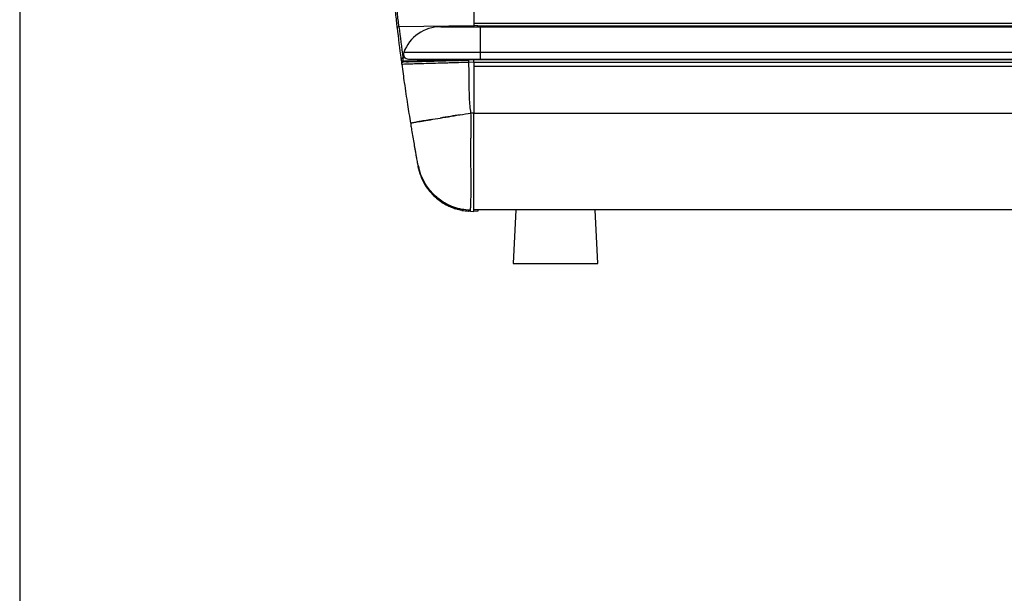
# Model space of a CAD drawing. Units: millimetres. Extents: x 5 to 415, y 5 to 292.
# Drawn here: x 5 to 88, y 166 to 215 of the extents above; entities that cross this region are included whole.
import ezdxf

# ---------------------------------------------------------------- set-up
doc = ezdxf.new("R2010")
doc.units = ezdxf.units.MM
doc.layers.add('FORMATO', color=7, linetype='Continuous', lineweight=30)

msp = doc.modelspace()

# ---------------------------------------------------------------- linework, layer by layer
at = {"color": 7, "linetype": 'Continuous', "lineweight": 30}
for p, q in [((43.472, 218.015), (43.472, 214.265)), ((37.128, 214.182), (43.472, 214.265)), ((40.668, 214.173), (44.001, 214.173)), ((43.472, 214.265), (43.472, 214.173)), ((43.805, 214.254), (43.472, 214.265)), ((43.716, 214.257), (155.228, 214.257)), ((43.805, 214.254), (43.805, 214.173)), ((44.001, 214.173), (44.001, 211.983)), ((44.001, 214.173), (155.001, 214.173)), ((44.305, 214.257), (44.305, 214.154)), ((44.472, 214.173), (44.472, 214.257)), ((47.222, 214.257), (47.222, 214.173)), ((49.722, 214.173), (49.722, 214.257)), ((44.001, 211.983), (37.537, 211.983)), ((155.001, 211.983), (44.001, 211.983)), ((37.639, 211.238), (37.64, 211.196)), ((37.928, 211.423), (44.001, 211.423)), ((43.471, 211.39), (42.971, 211.377)), ((42.971, 211.377), (42.972, 211.336)), ((43.038, 211.337), (42.972, 211.336)), ((43.472, 211.349), (43.038, 211.337)), ((43.038, 211.171), (43.472, 211.182)), ((43.388, 211.423), (43.388, 211.388)), ((43.471, 211.39), (43.472, 211.349)), ((43.472, 211.182), (43.472, 211.349)), ((43.472, 211.182), (43.472, 206.846)), ((155.472, 211.14), (43.472, 211.14)), ((44.001, 211.423), (155.001, 211.423)), ((43.472, 206.846), (43.228, 206.852)), ((43.472, 198.515), (43.472, 206.846)), ((38.103, 205.997), (38.188, 206.015)), ((41.827, 198.773), (42.338, 198.635)), ((43.201, 198.523), (43.472, 198.515)), ((99.085, 198.64), (43.472, 198.64)), ((43.805, 198.524), (43.472, 198.515)), ((43.805, 198.64), (43.805, 198.524)), ((47.018, 198.64), (46.805, 194.09)), ((53.972, 194.09), (53.759, 198.64)), ((46.805, 194.09), (53.972, 194.09))]:
    msp.add_line(p, q, dxfattribs=at)
at = {"color": 8, "linetype": 'Continuous', "lineweight": 30}
for p, q in [((155.472, 214.442), (43.472, 214.442)), ((45.138, 214.257), (45.138, 214.173)), ((44.001, 211.983), (44.001, 211.423)), ((37.65, 211.53), (37.463, 211.525)), ((155.472, 211.357), (43.472, 211.357)), ((155.472, 210.807), (43.472, 210.807)), ((140.124, 206.807), (43.472, 206.807))]:
    msp.add_line(p, q, dxfattribs=at)
at = {"color": 7, "linetype": 'Continuous', "lineweight": 30, "flags": 128}
for points in [[(36.966, 214.079), (36.968, 214.096), (36.976, 214.113), (36.99, 214.13), (37.01, 214.145), (37.035, 214.158), (37.063, 214.169), (37.095, 214.177), (37.128, 214.182)], [(37.302, 211.419), (37.303, 211.436), (37.311, 211.453), (37.325, 211.47), (37.345, 211.486), (37.369, 211.499), (37.398, 211.511), (37.43, 211.519), (37.463, 211.525)], [(42.971, 211.377), (42.414, 211.363), (41.862, 211.348), (41.323, 211.334), (40.802, 211.321), (40.305, 211.308), (39.837, 211.295), (39.403, 211.284), (39.009, 211.274), (38.658, 211.264), (38.354, 211.256), (38.1, 211.25), (37.9, 211.245), (37.756, 211.241), (37.669, 211.239), (37.639, 211.238)], [(42.972, 211.336), (42.415, 211.321), (41.863, 211.307), (41.324, 211.293), (40.803, 211.279), (40.306, 211.266), (39.838, 211.254), (39.405, 211.242), (39.01, 211.232), (38.659, 211.223), (38.355, 211.215), (38.101, 211.208), (37.901, 211.203), (37.757, 211.199), (37.67, 211.197), (37.64, 211.196)], [(42.457, 198.602), (42.464, 198.601), (43.201, 198.523), (43.201, 198.523), (43.201, 198.523)]]:
    msp.add_lwpolyline(points, dxfattribs=at)
at = {"color": 7, "linetype": 'Continuous', "lineweight": 30}
for centre, radius, start, end in [((227.29, 236.733), 191.667, 186.78789, 187.58937), ((227.285, 236.817), 191.5, 186.78789, 187.58937), ((40.668, 210.84), 3.333, 90, 159.94896), ((37.928, 211.84), 0.417, 159.94896, 270), ((37.501, 211.124), 0.159, 89.43121, 182.74004), ((37.418, 211.114), 0.076, 114.64659, 178.37457), ((37.571, 211.086), 0.208, 109.14454, 152.10941)]:
    msp.add_arc(centre, radius, start, end, dxfattribs=at)
for points, knots in [([(36.541, 217.999), (36.565, 217.759), (36.613, 217.276), (36.707, 216.366), (36.827, 215.268), (36.919, 214.479), (36.966, 214.079)], [0, 0, 0, 0, 0.175621, 0.352733, 0.671752, 1, 1, 1, 1]), ([(37.128, 214.182), (37.082, 214.562), (36.99, 215.333), (36.87, 216.404), (36.774, 217.306), (36.726, 217.778), (36.702, 218.015)], [0, 0, 0, 0, 0.319026, 0.647289, 0.822899, 1, 1, 1, 1]), ([(37.302, 211.419), (37.312, 211.342), (37.328, 211.223), (37.339, 211.144), (37.343, 211.116)], [0, 0, 0, 0, 0.648266, 1, 1, 1, 1]), ([(37.358, 211.004), (37.357, 211.016), (37.355, 211.039), (37.362, 211.074), (37.375, 211.106), (37.395, 211.135), (37.42, 211.159), (37.45, 211.178), (37.484, 211.19), (37.507, 211.192), (37.518, 211.193)], [0, 0, 0, 0, 0.125001, 0.249999, 0.375, 0.499992, 0.624995, 0.749993, 0.875001, 1, 1, 1, 1]), ([(37.358, 211.004), (37.358, 211.004), (37.358, 211.004), (37.426, 211.007), (37.713, 211.016), (38.14, 211.029), (38.715, 211.046), (39.414, 211.067), (40.221, 211.091), (40.986, 211.113), (41.699, 211.134), (42.342, 211.149), (42.806, 211.171), (43.038, 211.171), (43.038, 211.171)], [0, 0, 0, 0, 0.0000011, 0.1249846, 0.2345168, 0.3440516, 0.4537065, 0.5633631, 0.6724586, 0.7815533, 0.8451224, 0.9225617, 0.9999989, 1, 1, 1, 1]), ([(37.503, 211.283), (37.499, 211.305), (37.488, 211.368), (37.473, 211.463), (37.463, 211.525)], [0, 0, 0, 0, 0.351603, 1, 1, 1, 1]), ([(43.038, 211.337), (43.01, 211.337), (42.679, 211.328), (42.044, 211.311), (41.152, 211.288), (40.302, 211.266), (39.518, 211.245), (38.838, 211.227), (38.279, 211.213), (37.866, 211.202), (37.577, 211.194), (37.539, 211.193), (37.518, 211.193)], [0, 0, 0, 0, 0.009537, 0.113931, 0.21833, 0.327445, 0.436561, 0.546239, 0.655916, 0.765463, 0.875008, 1, 1, 1, 1]), ([(37.752, 211.199), (37.767, 211.199), (37.797, 211.2), (38.034, 211.206), (38.407, 211.216), (38.914, 211.229), (39.544, 211.246), (40.277, 211.265), (41.094, 211.287), (42.019, 211.311), (42.68, 211.328), (43.036, 211.337)], [0, 0, 0, 0, 0.108726, 0.217453, 0.326161, 0.434873, 0.543956, 0.65304, 0.762638, 0.872235, 1, 1, 1, 1]), ([(43.038, 211.171), (43.037, 211.193), (43.036, 211.236), (43.036, 211.291), (43.036, 211.33), (43.037, 211.335), (43.038, 211.337)], [0, 0, 0, 0, 0.25, 0.499999, 0.749999, 1, 1, 1, 1]), ([(43.228, 206.852), (43.201, 207.051), (43.142, 207.484), (43.099, 208.196), (43.079, 208.956), (43.075, 209.722), (43.077, 210.451), (43.051, 210.932), (43.038, 211.171)], [0, 0, 0, 0, 0.1386594, 0.3032883, 0.4942598, 0.6659185, 0.8342703, 1, 1, 1, 1]), ([(37.358, 211.004), (37.396, 210.723), (37.468, 210.201), (37.587, 209.358), (37.713, 208.497), (37.847, 207.617), (37.975, 206.792), (38.06, 206.264), (38.103, 205.997)], [0, 0, 0, 0, 0.166973, 0.311099, 0.505, 0.685022, 0.840419, 1, 1, 1, 1]), ([(38.188, 206.015), (38.168, 205.983), (38.127, 205.919), (38.126, 205.879), (38.126, 205.86)], [0, 0, 0, 0, 0.510961, 1, 1, 1, 1]), ([(38.126, 205.862), (38.15, 205.715), (38.207, 205.362), (38.303, 204.792), (38.388, 204.293), (38.454, 203.914), (38.508, 203.605), (38.564, 203.285), (38.619, 202.977), (38.674, 202.668), (38.699, 202.535), (38.713, 202.453)], [0, 0, 0, 0, 0.100118, 0.239544, 0.385225, 0.45811, 0.531956, 0.639423, 0.742018, 0.841511, 1, 1, 1, 1]), ([(38.713, 202.453), (38.768, 202.217), (38.866, 201.787), (39.087, 201.286), (39.278, 200.94), (39.445, 200.679), (39.682, 200.349), (40.037, 199.932), (40.446, 199.555), (40.836, 199.265), (41.175, 199.055), (41.546, 198.867), (41.804, 198.778), (41.938, 198.731)], [0, 0, 0, 0, 0.1364724, 0.2481669, 0.3070432, 0.3600518, 0.4214159, 0.5309545, 0.6630094, 0.7380001, 0.8190963, 0.9064046, 1, 1, 1, 1]), ([(38.732, 202.351), (38.732, 202.351), (38.732, 202.338), (38.735, 202.326), (38.739, 202.314)], [0, 0, 0, 0, 0.000233, 1, 1, 1, 1]), ([(38.739, 202.314), (38.805, 202.045), (38.938, 201.499), (39.295, 200.791), (39.725, 200.19), (40.163, 199.734), (40.633, 199.364), (41.029, 199.106), (41.299, 198.993), (41.394, 198.953)], [0, 0, 0, 0, 0.194021, 0.393448, 0.542775, 0.694993, 0.814012, 0.934806, 1, 1, 1, 1]), ([(41.939, 198.746), (42.108, 198.692), (42.459, 198.578), (42.827, 198.555), (43.017, 198.542)], [0, 0, 0, 0, 0.482789, 1, 1, 1, 1]), ([(43.016, 198.531), (43.044, 198.536), (43.1, 198.547), (43.164, 198.638), (43.196, 198.683)], [0, 0, 0, 0, 0.49753, 1, 1, 1, 1]), ([(43.201, 198.523), (43.199, 198.525), (43.195, 198.532), (43.196, 198.592), (43.197, 198.648), (43.198, 198.681), (43.198, 198.682)], [0, 0, 0, 0, 0.294467, 0.727877, 0.996755, 1, 1, 1, 1])]:
    msp.add_open_spline(points, degree=3, knots=knots, dxfattribs=at)
at = {"color": 8, "linetype": 'Continuous', "lineweight": 30}
for points, knots in [([(37.64, 211.225), (37.625, 211.228), (37.576, 211.239), (37.533, 211.265), (37.503, 211.283)], [0, 0, 0, 0, 0.30118, 1, 1, 1, 1]), ([(38.188, 206.015), (38.266, 206.029), (38.426, 206.058), (38.91, 206.14), (39.568, 206.251), (40.385, 206.387), (41.303, 206.538), (42.262, 206.695), (42.912, 206.801), (43.228, 206.852)], [0, 0, 0, 0, 0.139893, 0.285398, 0.43388, 0.582363, 0.727868, 0.867761, 1, 1, 1, 1]), ([(43.198, 198.682), (43.199, 198.716), (43.201, 198.789), (43.207, 198.947), (43.216, 199.193), (43.228, 199.55), (43.237, 200.018), (43.242, 200.502), (43.241, 201.014), (43.234, 201.598), (43.228, 202.28), (43.223, 202.91), (43.221, 203.355), (43.22, 203.555), (43.219, 203.644), (43.219, 203.69), (43.219, 203.723), (43.219, 203.749), (43.219, 203.785), (43.22, 203.916), (43.222, 204.11), (43.225, 204.369), (43.228, 204.634), (43.232, 204.95), (43.24, 205.463), (43.248, 206.104), (43.234, 206.624), (43.228, 206.852)], [0, 0, 0, 0, 0.042722, 0.090847, 0.143914, 0.228291, 0.304801, 0.373446, 0.434231, 0.501243, 0.578637, 0.655341, 0.691654, 0.708127, 0.712491, 0.716876, 0.721281, 0.721617, 0.724218, 0.731404, 0.758522, 0.778456, 0.802639, 0.831071, 0.863751, 0.940125, 1, 1, 1, 1]), ([(39.887, 206.302), (39.674, 206.266), (39.251, 206.195), (38.813, 206.12), (38.665, 206.093), (38.593, 206.08)], [0, 0, 0, 0, 0.341091, 0.677024, 1, 1, 1, 1]), ([(42.312, 206.701), (42.036, 206.656), (41.451, 206.561), (40.88, 206.467), (40.628, 206.425), (40.62, 206.423)], [0, 0, 0, 0, 0.465828, 0.984743, 1, 1, 1, 1]), ([(43.139, 198.613), (42.913, 198.629), (42.447, 198.664), (41.764, 198.857), (41.158, 199.126), (40.643, 199.447), (40.183, 199.817), (39.747, 200.272), (39.32, 200.876), (38.97, 201.584), (38.842, 202.125), (38.781, 202.384)], [0, 0, 0, 0, 0.102607, 0.211088, 0.322851, 0.409151, 0.496793, 0.60488, 0.715144, 0.863388, 1, 1, 1, 1])]:
    msp.add_open_spline(points, degree=3, knots=knots, dxfattribs=at)
at = {"layer": 'FORMATO'}
msp.add_line((5, 291.941), (5, 4.941), dxfattribs=at)

doc.saveas('drawing.dxf')
